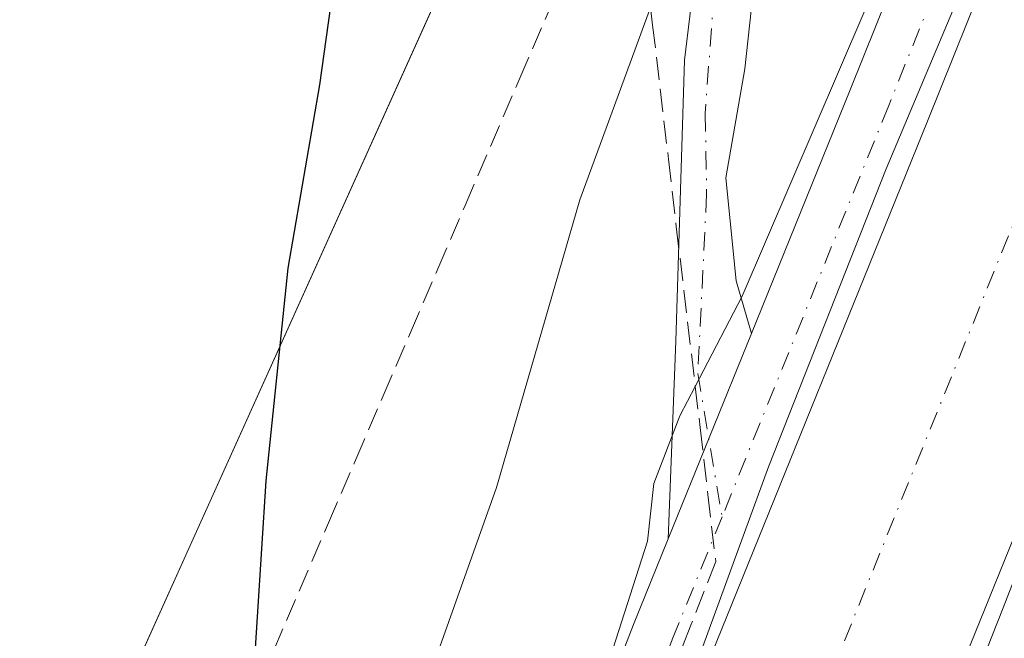
# Model space of a CAD drawing. Units: metres. Extents: x 610859 to 614315, y 4729321 to 4731690.
# Drawn here: x 613692 to 613763, y 4729539 to 4729583 of the extents above; entities that cross this region are included whole.
import ezdxf

# ---------------------------------------------------------------- set-up
doc = ezdxf.new("R2010")
doc.units = ezdxf.units.M
doc.header["$MEASUREMENT"] = 0
doc.linetypes.add('DGN Style 3', pattern=[2.307223458686699, 1.648016756204785, -0.6592067024819142])
doc.linetypes.add('DGN Style 4', pattern=[2.6384748266838614, 1.318413404963828, -0.6592067024819142, 0.001648016756204785, -0.6592067024819142])
for name, color, linetype, lineweight in [('Corriente artificial Cxs', 4, 'Continuous', 13), ('Corriente artificial eje', 142, 'DGN Style 4', 0), ('Cultivos herbáceos CxS', 92, 'Continuous', 0), ('Curva de nivel maestra', 30, 'Continuous', 30), ('Curva de nivel normal', 30, 'Continuous', 0), ('Pista no pavimentada Cxs', 111, 'Continuous', 0), ('Pista no pavimentada eje', 91, 'DGN Style 4', 0), ('Suelo desnudo CxS', 253, 'Continuous', 0), ('Talud superficial', 30, 'DGN Style 3', 0)]:
    doc.layers.add(name, color=color, linetype=linetype, lineweight=lineweight)

# ---------------------------------------------------------------- blocks, each defined once
blk = doc.blocks.new('*U7')
at = {"layer": 'Cultivos herbáceos CxS', "color": 92, "linetype": 'Continuous', "lineweight": 0}
blk.add_polyline3d([(613491.8986999998, 4729554.654899999, 491.6082000000025), (613522.0488999998, 4729564.0417, 491.859500000006), (613568.5641000001, 4729578.054099999, 492.9753999999957), (613594.9786, 4729585.779100001, 493.9259000000021), (613595.8290999997, 4729582.936699999, 493.7387000000017), (613597.5393000003, 4729577.2227, 493.3562999999995), (613644.4193000002, 4729589.442100001, 495.7975000000006), (613694.1392999999, 4729599.011499999, 498.6512999999978), (613697.6392999999, 4729599.7481, 498.8377999999939), (613732.1491, 4729607.0111, 501.7149000000064), (613704.7637999998, 4729546.1965, 498.9499999999971), (613684.8673, 4729502.012499999, 496.0084999999963), (613649.4961000001, 4729408.472899999, 495.3551000000007), (613641.8602999998, 4729385.747099999, 495.9017000000022), (613635.0186999999, 4729371.3573, 496.2918000000063), (613631.7589999996, 4729365.567100001, 496.3386000000028), (612813.2037000004, 4729352.227, 498.0246000000043)], dxfattribs=at)
blk = doc.blocks.new('*U13')
at = {"layer": 'Suelo desnudo CxS', "color": 253, "linetype": 'Continuous', "lineweight": 0}
for points in [[(613850.7821000004, 4729816.8049, 510.1450999999943), (613842.0039999997, 4729793.7369, 510.0363999999972), (613830.3032999998, 4729762.988700001, 510.0034000000014), (613817.5842000004, 4729730.9143, 510.1008000000002), (613797.4420999996, 4729680.1209, 510.0966000000044), (613787.5621999997, 4729652.783199999, 510.1682000000001), (613784.5466, 4729644.439200001, 509.7989999999991), (613781.0909000002, 4729634.8771, 509.8378999999986), (613757.4369000001, 4729575.980699999, 510.0611000000063), (613741.8794999998, 4729537.563100001, 510.0047999999952), (613740.8366, 4729534.870200001, 509.9352000000072), (613731.2430999996, 4729510.099300001, 510.1511000000028), (613706.7956999998, 4729447.234300001, 509.9572000000044), (613691.2380999997, 4729405.1655, 509.9634999999981)], [(613684.8673, 4729502.012499999, 496.0084999999963), (613704.7637999998, 4729546.1965, 498.9499999999971), (613732.1491, 4729607.0111, 501.7149000000064), (613697.6392999999, 4729599.7481, 498.8377999999939), (613694.1392999999, 4729599.011499999, 498.6512999999978), (613644.4193000002, 4729589.442100001, 495.7975000000006)], [(613722.6911000004, 4729441.204700001, 508.6135000000068), (613747.0915000001, 4729503.948899999, 508.3175999999949), (613748.1490000002, 4729506.679500001, 508.1775000000052), (613757.6853, 4729531.3025, 508.255799999999), (613773.2030999997, 4729569.622500001, 508.5801999999967), (613796.9773000004, 4729628.818499999, 509.0374000000011), (613805.7527999999, 4729653.100299999, 508.820200000002), (613808.8260000005, 4729661.603700001, 508.3521000000038), (613813.3410999998, 4729674.097100001, 508.4106000000029), (613824.1010999996, 4729701.231000001, 508.7050000000018), (613846.1497, 4729756.831900001, 509.1852000000072), (613866.6319000004, 4729810.657299999, 508.7548999999999)]]:
    blk.add_polyline3d(points, dxfattribs=at)

msp = doc.modelspace()

# ---------------------------------------------------------------- linework, layer by layer
at = {"layer": 'Corriente artificial Cxs', "color": 4, "linetype": 'Continuous', "lineweight": 13}
for points in [[(613673.0811999999, 4729366.240499999, 509.9459999999963), (613679.1731000004, 4729378.654100001, 509.7468999999983), (613691.2380999997, 4729405.1655, 509.9634999999981), (613706.7956999998, 4729447.234300001, 509.9572000000044), (613731.2430999996, 4729510.099300001, 510.1511000000028), (613740.8366, 4729534.870200001, 509.9352000000072), (613741.8794999998, 4729537.563100001, 510.0047999999952), (613757.4369000001, 4729575.980699999, 510.0611000000063), (613781.0909000002, 4729634.8771, 509.8378999999986), (613784.5466, 4729644.439200001, 509.7989999999991), (613787.5621999997, 4729652.783199999, 510.1682000000001), (613797.4420999996, 4729680.1209, 510.0966000000044), (613817.5842000004, 4729730.9143, 510.1008000000002), (613830.3032999998, 4729762.988700001, 510.0034000000014), (613842.0039999997, 4729793.7369, 510.0363999999972), (613850.7821000004, 4729816.8049, 510.1450999999943), (613879.8334999997, 4729890.306299999, 509.8586000000069), (613900.4710999997, 4729944.1227, 509.8972000000067), (613922.3784999996, 4730000.796499999, 510.178700000004), (613924.4413000002, 4730006.081499999, 509.9438999999985), (613946.6672999999, 4730063.026699999, 510.0157999999938)], [(613962.4867000004, 4730056.801899999, 508.7834000000003), (613938.2251000004, 4729994.6413, 508.6867000000057), (613924.2378000002, 4729958.4564, 508.7982000000048), (613916.3359000003, 4729938.0145, 508.7997000000032), (613895.6753000002, 4729884.138300001, 508.9789000000019), (613866.6319000004, 4729810.657299999, 508.7548999999999), (613846.1497, 4729756.831900001, 509.1852000000072), (613824.1010999996, 4729701.231000001, 508.7050000000018), (613813.3410999998, 4729674.097100001, 508.4106000000029), (613808.8260000005, 4729661.603700001, 508.3521000000038), (613805.7527999999, 4729653.100299999, 508.820200000002), (613796.9773000004, 4729628.818499999, 509.0374000000011), (613773.2030999997, 4729569.622500001, 508.5801999999967), (613757.6853, 4729531.3025, 508.255799999999), (613748.1490000002, 4729506.679500001, 508.1775000000052), (613747.0915000001, 4729503.948899999, 508.3175999999949), (613722.6911000004, 4729441.204700001, 508.6135000000068), (613706.9678999997, 4729398.687700001, 509.2532999999967), (613694.5434999998, 4729371.3871, 508.812699999995), (613692.1705, 4729366.5516, 508.8307000000059)], [(613691.2380999997, 4729405.1655, 509.9634999999981), (613706.7956999998, 4729447.234300001, 509.9572000000044), (613731.2430999996, 4729510.099300001, 510.1511000000028), (613740.8366, 4729534.870200001, 509.9352000000072), (613741.8794999998, 4729537.563100001, 510.0047999999952), (613757.4369000001, 4729575.980699999, 510.0611000000063), (613781.0909000002, 4729634.8771, 509.8378999999986), (613784.5466, 4729644.439200001, 509.7989999999991), (613787.5621999997, 4729652.783199999, 510.1682000000001), (613797.4420999996, 4729680.1209, 510.0966000000044), (613817.5842000004, 4729730.9143, 510.1008000000002), (613830.3032999998, 4729762.988700001, 510.0034000000014), (613842.0039999997, 4729793.7369, 510.0363999999972), (613850.7821000004, 4729816.8049, 510.1450999999943)], [(613866.6319000004, 4729810.657299999, 508.7548999999999), (613846.1497, 4729756.831900001, 509.1852000000072), (613824.1010999996, 4729701.231000001, 508.7050000000018), (613813.3410999998, 4729674.097100001, 508.4106000000029), (613808.8260000005, 4729661.603700001, 508.3521000000038), (613805.7527999999, 4729653.100299999, 508.820200000002), (613796.9773000004, 4729628.818499999, 509.0374000000011), (613773.2030999997, 4729569.622500001, 508.5801999999967), (613757.6853, 4729531.3025, 508.255799999999), (613748.1490000002, 4729506.679500001, 508.1775000000052), (613747.0915000001, 4729503.948899999, 508.3175999999949), (613722.6911000004, 4729441.204700001, 508.6135000000068), (613706.9678999997, 4729398.687700001, 509.2532999999967), (613694.5434999998, 4729371.3871, 508.812699999995), (613692.1705999998, 4729366.5516, 508.8307999999961), (613673.0811999999, 4729366.240499999, 509.9459999999963)]]:
    msp.add_polyline3d(points, dxfattribs=at)
at = {"layer": 'Corriente artificial eje', "color": 142, "linetype": 'DGN Style 4', "lineweight": 0}
msp.add_polyline3d([(613942.9068, 4730030.0142, 507.8053000000073), (613930.3017999995, 4729997.718800001, 507.9557000000059), (613908.4033000004, 4729941.068700001, 507.3591000000015), (613887.7544, 4729887.2224, 507.6152000000002), (613858.7071000002, 4729813.7312, 506.9903999999952), (613838.2265999997, 4729759.910300001, 508.0546999999933), (613805.3915999997, 4729677.108999999, 507.7538999999961), (613789.0340999998, 4729631.847800001, 506.898199999996), (613773.5669999998, 4729593.335899999, 507.4804000000004), (613765.3201000001, 4729572.801700001, 506.7142000000022), (613749.7822000004, 4729534.432800001, 506.7927999999956), (613739.1672999999, 4729507.024, 507.0087000000058), (613714.7433000002, 4729444.219599999, 506.9437000000034), (613699.1030000001, 4729401.9266, 507.8690000000061), (613686.8584000003, 4729375.020600001, 507.7231000000029), (613682.6260000002, 4729366.3961, 507.5265999999974)], dxfattribs=at)
at = {"layer": 'Cultivos herbáceos CxS', "color": 92, "linetype": 'Continuous', "lineweight": 0}
msp.add_polyline3d([(613594.9786, 4729585.779100001, 493.9259000000021), (613595.8290999997, 4729582.936699999, 493.7387000000017), (613597.5393000003, 4729577.2227, 493.3562999999995), (613644.4193000002, 4729589.442100001, 495.7975000000006), (613694.1392999999, 4729599.011499999, 498.6512999999978), (613697.6392999999, 4729599.7481, 498.8377999999939), (613732.1491, 4729607.0111, 501.7149000000064), (613704.7637999998, 4729546.1965, 498.9499999999971), (613684.8673, 4729502.012499999, 496.0084999999963), (613649.4961000001, 4729408.472899999, 495.3551000000007), (613641.8602999998, 4729385.747099999, 495.9017000000022), (613635.0186999999, 4729371.3573, 496.2918000000063), (613631.7591000004, 4729365.567199999, 496.3386000000028)], dxfattribs=at)
at = {"layer": 'Curva de nivel maestra', "color": 30, "linetype": 'Continuous', "lineweight": 30, "elevation": 500, "flags": 128}
msp.add_lwpolyline([(613708.9500000002, 4729535.4301), (613709.8899999997, 4729550.110099999), (613711.4800000006, 4729565.4001), (613713.7400000002, 4729578.5801), (613714.8499999996, 4729586.5001)], dxfattribs=at)
at = {"layer": 'Curva de nivel normal', "color": 30, "linetype": 'Continuous', "lineweight": 0, "flags": 128}
for points, elevation in [([(613868.4490999999, 4729813.625399999), (613861.7022000002, 4729795.6337), (613855.3521999996, 4729778.568), (613848.4730000002, 4729760.179400001), (613839.7417000001, 4729737.6898), (613830.2166999998, 4729714.2741), (613821.2209000001, 4729690.593900001), (613811.2989999996, 4729665.987600001), (613807.9917000001, 4729657.124), (613801.6416999997, 4729638.470799999), (613793.4396000003, 4729617.304099999), (613784.9729000004, 4729596.2697), (613777.4321999997, 4729577.7488), (613769.7593, 4729558.698799999), (613762.8800999997, 4729540.971700001), (613754.1489000004, 4729518.878900001), (613745.4176000003, 4729496.256999999), (613738.6706999998, 4729479.588199999)], 510), ([(613844.9672999998, 4729803.7961), (613836.5005999999, 4729782.8939), (613826.7110000001, 4729757.493899999), (613818.9057999998, 4729737.385500001), (613810.4391000001, 4729715.9542), (613802.2369999997, 4729694.9198), (613793.3733999999, 4729671.636399999), (613788.6699000001, 4729657.691500001), (613788.1799999997, 4729656.4001), (613785.0899999999, 4729648.7301), (613781.6399999997, 4729638.880100001), (613778.8700000001, 4729632.9901), (613777.6399999997, 4729629.540100001), (613775.3799999999, 4729624.0601), (613771.1900000004, 4729612.7301), (613767.6399999997, 4729604.4001), (613766.3650000002, 4729600.815099999), (613754.4796000002, 4729572.549799999), (613746.0129000006, 4729551.1185), (613739.9275000002, 4729534.4497), (613733.9742999999, 4729519.7653), (613725.3754000004, 4729498.2017), (613716.3794999998, 4729474.521400001)], 510), ([(613711.9800000006, 4729478.720100001), (613717.7199999997, 4729492.720100001), (613723.5099999999, 4729508.390100001), (613734.1900000004, 4729536.050100001), (613737.3200000003, 4729545.770099999), (613737.7599999999, 4729549.9101), (613739.6399999997, 4729554.770099999), (613740.7418000001, 4729556.8948), (613744.1100000005, 4729563.390100001), (613752.8600000005, 4729583.7601), (613763.1200000001, 4729609.890100001), (613771.2000000002, 4729630.100099999), (613775.1900000004, 4729641.4001), (613778.5599999996, 4729649.7301)], 510), ([(613755.4199999999, 4729647.710100001), (613751.9900000002, 4729643.700099999), (613750.0899999999, 4729640.2501), (613750.0999999996, 4729638.280099999), (613750.9500000002, 4729636.460100001), (613752.0800000001, 4729632.590100001), (613753.54, 4729630.0601), (613753.75, 4729626.9301), (613752.7599999999, 4729619.280099999), (613753.2800000003, 4729614.130100001), (613751.9600000001, 4729608.9801), (613745.79, 4729597.030099999), (613739.2000000002, 4729588.670100001), (613737.5332000004, 4729584.143200001), (613732.4400000004, 4729570.3101), (613726.4500000002, 4729549.630100001), (613720.8700000001, 4729533.9101), (613714.8200000003, 4729516.140100001), (613698.2400000002, 4729470.050100001)], 505)]:
    msp.add_lwpolyline(points, dxfattribs=dict(at, elevation=elevation))
at = {"layer": 'Pista no pavimentada Cxs', "color": 111, "linetype": 'Continuous', "lineweight": 0, "extrusion": (-0.0003036869281542998, -0.0007499134290953635, 0.9999996727019959), "elevation": -3223.063921378805, "flags": 128}
msp.add_lwpolyline([(613738.9204005708, 4729544.841558694), (613744.9051042123, 4729559.61996285)], dxfattribs=at)
msp.add_lwpolyline([(613738.9204005708, 4729544.841558694), (613744.9051042123, 4729559.61996285)], dxfattribs=at)
at = {"layer": 'Pista no pavimentada Cxs', "color": 111, "linetype": 'Continuous', "lineweight": 0}
for points in [[(613685.6864999998, 4729407.4517, 509.7813000000024), (613701.1854999998, 4729449.362299999, 509.6719000000012), (613725.6497, 4729512.270099999, 509.7568000000028), (613736.3009000003, 4729539.772700001, 509.8965000000026), (613738.7938999999, 4729545.9287, 510.0706999999966), (613744.7785, 4729560.7071, 510.0835999999982), (613751.8724999996, 4729578.2249, 509.918399999995), (613775.4836999997, 4729637.015500001, 510.017200000002), (613777.0618000003, 4729641.382200001, 510.061400000006), (613780.0571, 4729649.67, 509.9648000000016), (613791.8305000003, 4729682.246900001, 509.9000999999989), (613824.7105, 4729765.161499999, 509.8420999999944), (613845.1880999999, 4729818.9747, 509.7016000000004)], [(613850.7821000004, 4729816.8049, 509.9323000000004), (613830.3032999998, 4729762.988700001, 509.8462), (613797.4420999996, 4729680.1209, 510.2014999999956), (613787.5621999997, 4729652.783199999, 510.048299999995), (613784.5466, 4729644.439200001, 509.5798999999971), (613781.0909000002, 4729634.8771, 509.5319000000018), (613757.4369000001, 4729575.980699999, 510.0293999999994), (613741.8794999998, 4729537.563100001, 510.1647999999987), (613731.2430999996, 4729510.099300001, 509.9182000000001), (613706.7956999998, 4729447.234300001, 509.9311000000016), (613691.2380999997, 4729405.1655, 509.4781999999978)], [(613722.6911000004, 4729441.204700001, 509.8317999999999), (613747.0915000001, 4729503.948899999, 509.6419000000024), (613748.1490000002, 4729506.679500001, 509.569399999993), (613757.6853, 4729531.3025, 509.6857000000019), (613773.2030999997, 4729569.622500001, 509.7638000000007), (613796.9773000004, 4729628.818499999, 509.9358000000066), (613805.7527999999, 4729653.100299999, 509.5623999999953), (613808.8260000005, 4729661.603700001, 509.664300000004), (613813.3410999998, 4729674.097100001, 509.5819000000047), (613824.1010999996, 4729701.231000001, 509.5757000000012), (613846.1497, 4729756.831900001, 509.8222999999998), (613866.6319000004, 4729810.657299999, 509.7621000000072)], [(613692.1705999998, 4729366.551700001, 509.7305999999954), (613694.5434999998, 4729371.3871, 509.4167000000016), (613706.9678999997, 4729398.687700001, 509.8604999999953), (613722.6911000004, 4729441.204700001, 509.8317999999999), (613747.0915000001, 4729503.948899999, 509.6419000000024), (613748.1490000002, 4729506.679500001, 509.569399999993), (613757.6853, 4729531.3025, 509.6857000000019), (613773.2030999997, 4729569.622500001, 509.7638000000007), (613796.9773000004, 4729628.818499999, 509.9358000000066), (613805.7527999999, 4729653.100199999, 509.5623999999953)], [(613784.5466, 4729644.439099999, 509.5798999999971), (613781.0909000002, 4729634.8771, 509.5319000000018), (613757.4369000001, 4729575.980699999, 510.0293999999994), (613741.8794999998, 4729537.563100001, 510.1647999999987), (613731.2430999996, 4729510.099300001, 509.9182000000001), (613706.7956999998, 4729447.234300001, 509.9311000000016), (613691.2380999997, 4729405.1655, 509.4781999999978), (613679.1731000004, 4729378.654100001, 509.686400000006), (613673.0811999999, 4729366.240599999, 509.857799999998)], [(613744.7785, 4729560.7071, 510.0835999999982), (613751.8724999996, 4729578.2249, 509.918399999995), (613775.4836999997, 4729637.015500001, 510.017200000002), (613777.0618000003, 4729641.382200001, 510.061400000006)], [(613750.0242999997, 4729609.8991, 504.6947999999975), (613747.3843, 4729602.5909, 504.4008000000031), (613746.5374999996, 4729596.1351, 505.3736000000063), (613745.3734999998, 4729589.467499999, 506.2841999999946), (613744.3151000004, 4729579.730900001, 507.9293999999937), (613742.9392999997, 4729571.8991, 508.8718999999983), (613743.6801000005, 4729564.490700001, 509.7851999999984), (613744.7785, 4729560.7071, 510.0835999999982)], [(613738.7938000001, 4729545.9287, 510.0706999999966), (613739.3409000002, 4729560.151500001, 509.5360999999976), (613739.9759000001, 4729580.365900001, 507.229800000001), (613740.9285000004, 4729588.303300001, 505.5942000000068), (613739.6584999999, 4729595.605900001, 505.3264000000054), (613738.2824999997, 4729600.262499999, 505.1205000000046), (613734.4725000003, 4729604.178300001, 502.9735999999976), (613731.1234999998, 4729605.376700001, 502.0902999999962)], [(613666.3438999997, 4729366.130799999, 509.6943000000028), (613673.7483000001, 4729381.218900001, 509.703999999998), (613685.6864999998, 4729407.4517, 509.7813000000024), (613701.1854999998, 4729449.362299999, 509.6719000000012), (613725.6497, 4729512.270099999, 509.7568000000028), (613736.3009000003, 4729539.772700001, 509.8965000000026), (613738.7938000001, 4729545.9287, 510.0706999999966)]]:
    msp.add_polyline3d(points, dxfattribs=at)
msp.add_polyline3d([(613744.7785, 4729560.7071, 510.0835999999982), (613738.7938999999, 4729545.9287, 510.0706999999966), (613739.3409000002, 4729560.151500001, 509.5360999999976), (613739.9759000001, 4729580.365900001, 507.229800000001), (613740.9285000004, 4729588.303300001, 505.5942000000068), (613739.6584999999, 4729595.605900001, 505.3264000000054), (613738.2824999997, 4729600.262499999, 505.1205000000046), (613734.4725000003, 4729604.178300001, 502.9735999999976), (613731.1234999998, 4729605.376700001, 502.0902999999962), (613740.1886999998, 4729605.4803, 503.4443000000028), (613750.0242999997, 4729609.8991, 504.6947999999975), (613747.3843, 4729602.5909, 504.4008000000031), (613746.5374999996, 4729596.1351, 505.3736000000063), (613745.3734999998, 4729589.467499999, 506.2841999999946), (613744.3151000004, 4729579.730900001, 507.9293999999937), (613742.9392999997, 4729571.8991, 508.8718999999983), (613743.6801000005, 4729564.490700001, 509.7851999999984)], close=True, dxfattribs=at)
at = {"layer": 'Pista no pavimentada eje', "color": 91, "linetype": 'DGN Style 4', "lineweight": 0}
for points in [[(614052.9493000006, 4730284.308499999, 511.4036999999954), (614041.6999000004, 4730271.987700001, 510.8622999999934), (614030.7999, 4730258.362700001, 510.2133000000031), (614020.9848999997, 4730244.846899999, 510.1364000000031), (614013.4128999999, 4730231.797300001, 510.1772000000056), (614003.9829000002, 4730213.7367, 510.1714999999967), (613995.8202999998, 4730196.130700001, 510.1533000000054), (613988.9524999997, 4730178.721700001, 510.1135999999969), (613980.3901000004, 4730155.888900001, 510.1768000000012), (613968.0081000002, 4730126.203500001, 510.1356999999989), (613959.1089000005, 4730102.5253, 510.1146000000008), (613943.8756999997, 4730064.125299999, 510.0570000000008), (613919.5821000002, 4730001.8827, 510.0602000000072), (613897.6712999997, 4729945.2007, 510.1793000000035), (613877.0378999999, 4729891.394900001, 510.1655000000028), (613847.9851000002, 4729817.889900001, 510.157600000006), (613827.5069000004, 4729764.075099999, 510.271900000007), (613794.6363000004, 4729681.183900001, 510.1867999999959), (613782.2637, 4729646.949100001, 510.2592000000004), (613778.2873000001, 4729635.9463, 510.1021000000038), (613754.6546999998, 4729577.1029, 510.1227999999974), (613742.6712999997, 4729547.511299999, 510.1775999999954)], [(613739.7440999999, 4729607.153899999, 503.0959000000003), (613740.1886999998, 4729605.4803, 503.4443000000028), (613741.7751000002, 4729600.685900001, 504.2265000000043), (613742.5159, 4729590.8433, 505.3224000000046), (613741.4574999996, 4729576.5557, 508.4272000000056), (613741.5635000002, 4729570.7349, 508.8224999999948), (613740.9285000004, 4729557.8233, 509.8874000000069), (613742.6712999997, 4729547.511299999, 510.1775999999954)], [(613742.6712999997, 4729547.511299999, 510.1775999999954), (613739.0900999998, 4729538.6679, 510.179099999994), (613728.4463000001, 4729511.184699999, 510.1260000000038), (613703.9905000003, 4729448.2983, 510.0366000000067), (613688.4622999998, 4729406.308499999, 509.9811999999947), (613676.4606999997, 4729379.9365, 510.0424999999959), (613669.7126000002, 4729366.1856, 510.0040000000009)]]:
    msp.add_polyline3d(points, dxfattribs=at)
at = {"layer": 'Suelo desnudo CxS', "color": 253, "linetype": 'Continuous', "lineweight": 0}
for points in [[(613946.6672999999, 4730063.026699999, 510.0157999999938), (613924.4413000002, 4730006.081499999, 509.9438999999985), (613922.3784999996, 4730000.796499999, 510.178700000004), (613900.4710999997, 4729944.1227, 509.8972000000067), (613879.8334999997, 4729890.306299999, 509.8586000000069), (613850.7821000004, 4729816.8049, 510.1450999999943), (613842.0039999997, 4729793.7369, 510.0363999999972), (613830.3032999998, 4729762.988700001, 510.0034000000014), (613817.5842000004, 4729730.9143, 510.1008000000002), (613797.4420999996, 4729680.1209, 510.0966000000044), (613787.5621999997, 4729652.783199999, 510.1682000000001), (613784.5466, 4729644.439200001, 509.7989999999991), (613781.0909000002, 4729634.8771, 509.8378999999986), (613757.4369000001, 4729575.980699999, 510.0611000000063), (613741.8794999998, 4729537.563100001, 510.0047999999952), (613740.8366, 4729534.870200001, 509.9352000000072), (613731.2430999996, 4729510.099300001, 510.1511000000028), (613706.7956999998, 4729447.234300001, 509.9572000000044), (613691.2380999997, 4729405.1655, 509.9634999999981), (613679.1731000004, 4729378.654100001, 509.7468999999983), (613673.0812999997, 4729366.240700001, 509.9459999999963)], [(613946.6672999999, 4730063.026699999, 510.0157999999938), (613924.4413000002, 4730006.081499999, 509.9438999999985), (613922.3784999996, 4730000.796499999, 510.178700000004), (613900.4710999997, 4729944.1227, 509.8972000000067), (613879.8334999997, 4729890.306299999, 509.8586000000069), (613850.7821000004, 4729816.8049, 510.1450999999943), (613842.0039999997, 4729793.7369, 510.0363999999972), (613830.3032999998, 4729762.988700001, 510.0034000000014), (613817.5842000004, 4729730.9143, 510.1008000000002), (613797.4420999996, 4729680.1209, 510.0966000000044), (613787.5621999997, 4729652.783199999, 510.1682000000001), (613784.5466, 4729644.439200001, 509.7989999999991), (613781.0909000002, 4729634.8771, 509.8378999999986), (613757.4369000001, 4729575.980699999, 510.0611000000063), (613741.8794999998, 4729537.563100001, 510.0047999999952), (613740.8366, 4729534.870200001, 509.9352000000072), (613731.2430999996, 4729510.099300001, 510.1511000000028), (613706.7956999998, 4729447.234300001, 509.9572000000044), (613691.2380999997, 4729405.1655, 509.9634999999981), (613679.1731000004, 4729378.654100001, 509.7468999999983), (613673.0812999997, 4729366.240700001, 509.9459999999963)], [(613962.4867000004, 4730056.801899999, 508.7834000000003), (613938.2251000004, 4729994.6413, 508.6867000000057), (613924.2378000002, 4729958.4564, 508.7982000000048), (613916.3359000003, 4729938.0145, 508.7997000000032), (613895.6753000002, 4729884.138300001, 508.9789000000019), (613866.6319000004, 4729810.657299999, 508.7548999999999), (613846.1497, 4729756.831900001, 509.1852000000072), (613824.1010999996, 4729701.231000001, 508.7050000000018), (613813.3410999998, 4729674.097100001, 508.4106000000029), (613808.8260000005, 4729661.603700001, 508.3521000000038), (613805.7527999999, 4729653.100299999, 508.820200000002), (613796.9773000004, 4729628.818499999, 509.0374000000011), (613773.2030999997, 4729569.622500001, 508.5801999999967), (613757.6853, 4729531.3025, 508.255799999999), (613748.1490000002, 4729506.679500001, 508.1775000000052), (613747.0915000001, 4729503.948899999, 508.3175999999949), (613722.6911000004, 4729441.204700001, 508.6135000000068), (613706.9678999997, 4729398.687700001, 509.2532999999967), (613694.5434999998, 4729371.3871, 508.812699999995), (613692.1705999998, 4729366.5518, 508.8307000000059)], [(613962.4867000004, 4730056.801899999, 508.7834000000003), (613938.2251000004, 4729994.6413, 508.6867000000057), (613924.2378000002, 4729958.4564, 508.7982000000048), (613916.3359000003, 4729938.0145, 508.7997000000032), (613895.6753000002, 4729884.138300001, 508.9789000000019), (613866.6319000004, 4729810.657299999, 508.7548999999999), (613846.1497, 4729756.831900001, 509.1852000000072), (613824.1010999996, 4729701.231000001, 508.7050000000018), (613813.3410999998, 4729674.097100001, 508.4106000000029), (613808.8260000005, 4729661.603700001, 508.3521000000038), (613805.7527999999, 4729653.100299999, 508.820200000002), (613796.9773000004, 4729628.818499999, 509.0374000000011), (613773.2030999997, 4729569.622500001, 508.5801999999967), (613757.6853, 4729531.3025, 508.255799999999), (613748.1490000002, 4729506.679500001, 508.1775000000052), (613747.0915000001, 4729503.948899999, 508.3175999999949), (613722.6911000004, 4729441.204700001, 508.6135000000068), (613706.9678999997, 4729398.687700001, 509.2532999999967), (613694.5434999998, 4729371.3871, 508.812699999995), (613692.1705999998, 4729366.5518, 508.8307000000059)], [(613691.2380999997, 4729405.1655, 509.9634999999981), (613706.7956999998, 4729447.234300001, 509.9572000000044), (613731.2430999996, 4729510.099300001, 510.1511000000028), (613740.8366, 4729534.870200001, 509.9352000000072), (613741.8794999998, 4729537.563100001, 510.0047999999952), (613757.4369000001, 4729575.980699999, 510.0611000000063), (613781.0909000002, 4729634.8771, 509.8378999999986), (613784.5466, 4729644.439200001, 509.7989999999991), (613787.5621999997, 4729652.783199999, 510.1682000000001), (613797.4420999996, 4729680.1209, 510.0966000000044), (613817.5842000004, 4729730.9143, 510.1008000000002), (613830.3032999998, 4729762.988700001, 510.0034000000014), (613842.0039999997, 4729793.7369, 510.0363999999972), (613850.7821000004, 4729816.8049, 510.1450999999943)], [(613866.6319000004, 4729810.657299999, 508.7548999999999), (613846.1497, 4729756.831900001, 509.1852000000072), (613824.1010999996, 4729701.231000001, 508.7050000000018), (613813.3410999998, 4729674.097100001, 508.4106000000029), (613808.8260000005, 4729661.603700001, 508.3521000000038), (613805.7527999999, 4729653.100299999, 508.820200000002), (613796.9773000004, 4729628.818499999, 509.0374000000011), (613773.2030999997, 4729569.622500001, 508.5801999999967), (613757.6853, 4729531.3025, 508.255799999999), (613748.1490000002, 4729506.679500001, 508.1775000000052), (613747.0915000001, 4729503.948899999, 508.3175999999949), (613722.6911000004, 4729441.204700001, 508.6135000000068), (613706.9678999997, 4729398.687700001, 509.2532999999967), (613694.5434999998, 4729371.3871, 508.812699999995), (613692.1705999998, 4729366.5516, 508.8307999999961), (613673.0811999999, 4729366.240499999, 509.9459999999963)], [(613594.9786, 4729585.779100001, 493.9259000000021), (613595.8290999997, 4729582.936699999, 493.7387000000017), (613597.5393000003, 4729577.2227, 493.3562999999995), (613644.4193000002, 4729589.442100001, 495.7975000000006), (613694.1392999999, 4729599.011499999, 498.6512999999978), (613697.6392999999, 4729599.7481, 498.8377999999939), (613732.1491, 4729607.0111, 501.7149000000064), (613704.7637999998, 4729546.1965, 498.9499999999971), (613684.8673, 4729502.012499999, 496.0084999999963), (613649.4961000001, 4729408.472899999, 495.3551000000007), (613641.8602999998, 4729385.747099999, 495.9017000000022), (613635.0186999999, 4729371.3573, 496.2918000000063), (613631.7591000004, 4729365.567199999, 496.3386000000028)]]:
    msp.add_polyline3d(points, dxfattribs=at)
at = {"layer": 'Talud superficial', "color": 30, "linetype": 'DGN Style 3', "lineweight": 0}
for points in [[(613710.4500000002, 4729537.9301, 500.6404999999941), (613714.3700000001, 4729547.0701, 500.9259000000021), (613716.3399999999, 4729551.640100001, 501.2274999999936), (613718.2999999998, 4729556.210100001, 501.168399999995), (613720.2699999996, 4729560.780099999, 501.313599999994), (613722.2300000006, 4729565.350099999, 501.7203000000009), (613724.2000000002, 4729569.920100001, 502.4532999999938), (613728.1200000001, 4729579.0601, 504.6113000000041), (613730.0899999999, 4729583.630100001, 503.9808000000049), (613732.0499999998, 4729588.200099999, 505.868100000007), (613734.0199999996, 4729592.770099999, 503.144100000005), (613735.9800000006, 4729597.350099999, 505.750199999995), (613737.1200000001, 4729587.700099999, 505.5607000000019), (613737.5332000004, 4729584.143200001, 505.6793000000035), (613737.6799999997, 4729582.880100001, 505.7644), (613738.8200000003, 4729573.2401, 508.5247999999993), (613739.3799999999, 4729568.4101, 508.6511000000028), (613740.7418000001, 4729556.8948, 509.8972000000067), (613741.0899999999, 4729553.950099999, 509.9980999999971), (613741.6500000004, 4729549.130100001, 510.1252999999998), (613742.2199999997, 4729544.3101, 510.2315999999992), (613740.4199999999, 4729539.720100001, 510.1898999999976), (613738.6100000005, 4729535.140100001, 510.1257000000041)], [(613710.4500000002, 4729537.9301, 499.6793000000035), (613714.3700000001, 4729547.0701, 500.1701999999932), (613716.3399999999, 4729551.640100001, 500.4064000000071), (613718.2999999998, 4729556.210100001, 500.6364999999933), (613720.2699999996, 4729560.780099999, 500.7333000000072), (613722.2300000006, 4729565.350099999, 500.7118000000046), (613724.2000000002, 4729569.920100001, 500.8968000000023), (613728.1200000001, 4729579.0601, 501.0136000000057), (613730.0899999999, 4729583.630100001, 501.260500000004), (613732.0499999998, 4729588.200099999, 501.4695999999968), (613734.0199999996, 4729592.770099999, 501.7712999999931), (613735.9800000006, 4729597.350099999, 502.2537000000011), (613737.1200000001, 4729587.700099999, 503.1714000000065), (613737.5332000004, 4729584.143200001, 503.7445000000008), (613737.6799999997, 4729582.880100001, 503.9661000000052), (613738.8200000003, 4729573.2401, 506.1796000000032), (613739.3799999999, 4729568.4101, 507.3482999999979), (613740.7418000001, 4729556.8948, 509.3125), (613741.0899999999, 4729553.950099999, 509.5296999999992), (613741.6500000004, 4729549.130100001, 509.8068000000058), (613742.2199999997, 4729544.3101, 510.0007999999943)], [(613742.2199999997, 4729544.3101, 510.0007999999943), (613740.4199999999, 4729539.720100001, 509.9121000000014), (613738.6100000005, 4729535.140100001, 509.982600000003), (613735.0099999999, 4729525.9801, 509.8429999999935), (613733.2000000002, 4729521.390100001, 509.8940000000002), (613729.5999999996, 4729512.2301, 509.9814999999944), (613727.79, 4729507.6501, 510.030700000003), (613725.9900000002, 4729503.0601, 509.9036000000052), (613724.1799999997, 4729498.4801, 509.8984000000055), (613720.5800000001, 4729489.3201, 509.8059000000067), (613718.7699999996, 4729484.7301, 509.8175000000047), (613715.1699999999, 4729475.5701, 509.7207999999956), (613713.3600000005, 4729470.9901, 509.8099999999977), (613711.5599999996, 4729466.4001, 509.7988999999943), (613709.75, 4729461.8201, 509.7819000000018), (613706.1500000004, 4729452.6601, 509.8007999999973), (613704.3399999999, 4729448.0801, 509.793399999995), (613702.54, 4729443.4901, 509.8723000000027), (613700.7400000002, 4729438.9101, 509.6585000000051), (613698.9299999997, 4729434.3301, 509.6756000000024), (613697.1299999999, 4729429.7501, 509.7881000000052), (613695.3200000003, 4729425.1601, 509.6505000000034), (613691.7199999997, 4729416.0001, 509.757700000002)]]:
    msp.add_polyline3d(points, dxfattribs=at)

# ---------------------------------------------------------------- block references
at = {"layer": 'Cultivos herbáceos CxS', "color": 92, "linetype": 'Continuous', "lineweight": 0}
msp.add_blockref('*U7', (0, 0), dxfattribs=at)
at = {"layer": 'Suelo desnudo CxS', "color": 253, "linetype": 'Continuous', "lineweight": 0}
msp.add_blockref('*U13', (0, 0), dxfattribs=at)

doc.saveas('drawing.dxf')
